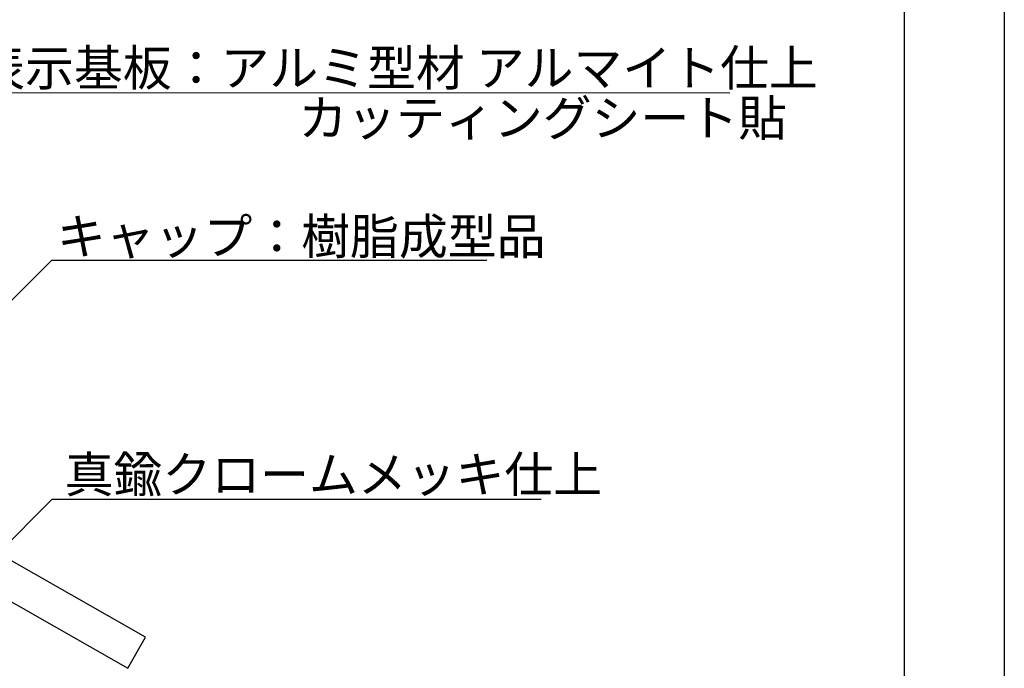
# Model space of a CAD drawing. Units: millimetres. Extents: x 1983 to 2280, y 1426 to 1636.
# Drawn here: x 2197 to 2280, y 1479 to 1534 of the extents above; entities that cross this region are included whole.
import ezdxf

# ---------------------------------------------------------------- set-up
doc = ezdxf.new("R2010")
doc.units = ezdxf.units.MM
for name, color, linetype in [('本体1', 7, 'Continuous'), ('枠ライン', 9, 'Continuous'), ('注釈', 2, 'Continuous')]:
    doc.layers.add(name, color=color, linetype=linetype)
doc.styles.add('EXTFONT', font='txt.shx', dxfattribs={"height": 3, "bigfont": 'extfont.shx'})
doc.styles.add('角ゴ', font='txt.shx', dxfattribs={"bigfont": 'extfont.shx'})
doc.dimstyles.new('KITEI-1$7', dxfattribs={"dimtxt": 2.4, "dimasz": 0.5, "dimexe": 0, "dimexo": 1, "dimgap": 0.7, "dimtad": 2, "dimdec": 0, "dimrnd": 1, "dimzin": 0, "dimdsep": 46, "dimtxsty": 'EXTFONT', "dimblk1": 'DOT', "dimblk2": 'DOT', "dimsah": 1, "dimcen": 0.09, "dimclrd": 2, "dimclre": 2, "dimclrt": 2, "dimadec": 0, "dimazin": 0, "dimtfac": 1, "dimtdec": 4, "dimtofl": 0, "dimtmove": 0, "dimatfit": 0, "dimldrblk": 'DOT', "dimfxl": 1, "dimtolj": 1, "dimtzin": 0, "dimarcsym": 0})

# ---------------------------------------------------------------- blocks, each defined once
blk = doc.blocks.new('_DOT')
at = {"color": 0, "linetype": 'ByBlock'}
blk.add_line((-0.5, 0), (-1, 0), dxfattribs=at)
at = {"color": 0, "linetype": 'ByBlock', "const_width": 0.5}
blk.add_lwpolyline([(-0.25, 0, 1), (0.25, 0, 1)], format="xyb", close=True, dxfattribs=at)

msp = doc.modelspace()

# ---------------------------------------------------------------- linework, layer by layer
at = {"layer": '本体1'}
msp.add_lwpolyline([(2186.113, 1494.297), (2184.627, 1491.691), (2206.347, 1479.311), (2207.832, 1481.917)], close=True, dxfattribs=at)
at = {"layer": '枠ライン', "ltscale": 0.3}
for points in [[(1982.775, 1636.482), (2279.775, 1636.482), (2279.775, 1426.482), (1982.775, 1426.482)], [(1991.163, 1626.837), (2271.387, 1626.837), (2271.387, 1435.02), (1991.163, 1435.02)]]:
    msp.add_lwpolyline(points, close=True, dxfattribs=at)
at = {"layer": '注釈'}
for p, q in [((2256.779, 1527.482), (2192.528, 1527.493)), ((2199.985, 1513.493), (2236.421, 1513.493)), ((2240.971, 1493.439), (2199.994, 1493.439))]:
    msp.add_line(p, q, dxfattribs=at)

# ---------------------------------------------------------------- texts
at = {"layer": '注釈', "linetype": 'Continuous', "style": '角ゴ'}
for s, p in [('表示基板：アルミ型材 アルマイト仕上', (2193.66, 1528.089)), ('真鍮クロームメッキ仕上', (2201.071, 1494.046))]:
    msp.add_text(s, height=3, dxfattribs=at).set_placement(p)
at = {"layer": '注釈', "style": '角ゴ'}
msp.add_text('カッティングシート貼', height=3, dxfattribs=at).set_placement((2220.648, 1523.891))
at = {"layer": '注釈', "linetype": 'ByBlock', "style": '角ゴ'}
msp.add_text('キャップ：樹脂成型品', height=3, dxfattribs=at).set_placement((2200.418, 1513.983))

# ---------------------------------------------------------------- leaders
at = {"layer": '注釈'}
for points in [[(2193.169, 1506.677), (2199.985, 1513.493)], [(2194.441, 1487.886), (2199.994, 1493.439)]]:
    msp.add_leader(points, dimstyle='KITEI-1$7', override={"dimasz": 0.8}, dxfattribs=at)

doc.saveas('drawing.dxf')
